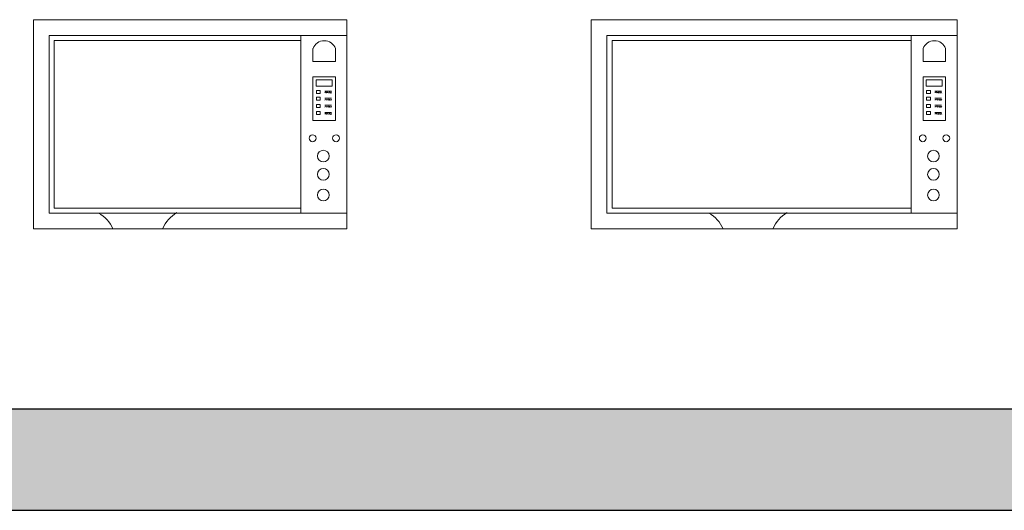
# Model space of a CAD drawing. Units: millimetres. Extents: x 903 to 18764, y 10775 to 21237.
# Drawn here: x 6694 to 8578, y 10775 to 11712 of the extents above; entities that cross this region are included whole.
import ezdxf

# ---------------------------------------------------------------- set-up
doc = ezdxf.new("R2010")
doc.units = ezdxf.units.MM
doc.layers.add('L1', color=7, linetype='Continuous')

# ---------------------------------------------------------------- blocks, each defined once
blk = doc.blocks.new('A$C70747855')
at = {"lineweight": 5}
for p, q in [((600, 400), (0, 400)), ((0, 400), (0, 0)), ((600, 0), (600, 400)), ((30, 370), (600, 370)), ((600, 370), (30, 370)), ((30, 370), (30, 30)), ((30, 30), (30, 370)), ((40, 40), (40, 360)), ((40, 360), (512, 360)), ((512, 370), (512, 30)), ((600, 370), (600, 30)), ((535.1, 344.7), (535.1, 320.2)), ((578.1, 320.2), (578.1, 344.7)), ((535.1, 320.2), (578.1, 320.2)), ((535.1, 291), (535.1, 207.4)), ((535.1, 291), (578.1, 291)), ((578.1, 291), (578.1, 207.4)), ((578.1, 291), (578.1, 207.4)), ((557.6, 263.6), (570.2, 263.6)), ((557.6, 249.9), (570.2, 249.9)), ((557.6, 236.5), (570.2, 236.5)), ((578.1, 207.4), (535.1, 207.4)), ((557.6, 222.9), (570.2, 222.9)), ((512, 40), (40, 40)), ((600, 30), (30, 30)), ((30, 30), (600, 30)), ((0, 0), (600, 0)), ((0, 0), (200, 0))]:
    blk.add_line(p, q, dxfattribs=at)
for points in [[(541.1, 285), (571.7, 285), (571.7, 272.9), (541.1, 272.9)], [(541.5, 264.9), (549.1, 264.9), (549.1, 259.2), (541.5, 259.2)], [(541.5, 251.6), (549.1, 251.6), (549.1, 245.9), (541.5, 245.9)], [(541.5, 237.9), (549.1, 237.9), (549.1, 232.3), (541.5, 232.3)], [(541.5, 224.2), (549.1, 224.2), (549.1, 218.6), (541.5, 218.6)]]:
    blk.add_lwpolyline(points, close=True, dxfattribs=at)
for centre, radius in [((534.4, 173.4), 6.58), ((579.2, 173.4), 6.58), ((554.8, 139.2), 11.2), ((554.8, 104.3), 11.2), ((554.8, 64.8), 11.2)]:
    blk.add_circle(centre, radius, dxfattribs=at)
for centre, radius, start, end in [((556.6, 337.2), 22.7, 19.1626, 160.8374), ((95.8, -24), 61.4, 23.0468, 61.6982), ((304.6, -22.5), 61.4, 119.1328, 157.7842)]:
    blk.add_arc(centre, radius, start, end, dxfattribs=at)
at = {"lineweight": 5, "start_tangent": (-0.994188, 0.107656), "end_tangent": (0.894676, -0.446715)}
for points in [[(557.9, 260), (559.9, 261.8), (561.6, 260), (563.6, 261.6), (565.4, 259.6), (566.7, 261.8), (568.1, 259.6), (569.7, 261.8), (570.7, 259.6)], [(557.9, 246.3), (559.9, 248), (561.6, 246.3), (563.6, 247.8), (565.4, 245.9), (566.7, 248), (568.1, 245.9), (569.7, 248), (570.7, 245.9)], [(557.9, 232.9), (559.9, 234.7), (561.6, 232.9), (563.6, 234.5), (565.4, 232.5), (566.7, 234.7), (568.1, 232.5), (569.7, 234.7), (570.7, 232.5)], [(557.9, 219.3), (559.9, 221.1), (561.6, 219.3), (563.6, 220.9), (565.4, 218.9), (566.7, 221.1), (568.1, 218.9), (569.7, 221.1), (570.7, 218.9)]]:
    blk.add_spline(points, degree=3, dxfattribs=at)
blk = doc.blocks.new('A$C14B44C82')
at = {"lineweight": 5}
for p, q in [((700, 400), (0, 400)), ((0, 400), (0, 0)), ((700, 0), (700, 400)), ((700, 370), (30, 370)), ((30, 370), (30, 30)), ((30, 370), (700, 370)), ((30, 30), (30, 370)), ((40, 360), (612, 360)), ((40, 40), (40, 360)), ((612, 370), (612, 30)), ((700, 370), (700, 30)), ((635.1, 344.7), (635.1, 320.2)), ((678.1, 320.2), (678.1, 344.7)), ((635.1, 320.2), (678.1, 320.2)), ((635.1, 291), (678.1, 291)), ((635.1, 291), (635.1, 207.4)), ((678.1, 291), (678.1, 207.4)), ((678.1, 291), (678.1, 207.4)), ((657.6, 263.6), (670.2, 263.6)), ((657.6, 249.9), (670.2, 249.9)), ((657.6, 236.5), (670.2, 236.5)), ((678.1, 207.4), (635.1, 207.4)), ((657.6, 222.9), (670.2, 222.9)), ((612, 40), (40, 40)), ((30, 30), (700, 30)), ((700, 30), (30, 30)), ((0, 0), (300, 0)), ((0, 0), (700, 0))]:
    blk.add_line(p, q, dxfattribs=at)
for points in [[(641.1, 285), (671.7, 285), (671.7, 272.9), (641.1, 272.9)], [(641.5, 264.9), (649.1, 264.9), (649.1, 259.2), (641.5, 259.2)], [(641.5, 251.6), (649.1, 251.6), (649.1, 245.9), (641.5, 245.9)], [(641.5, 237.9), (649.1, 237.9), (649.1, 232.3), (641.5, 232.3)], [(641.5, 224.2), (649.1, 224.2), (649.1, 218.6), (641.5, 218.6)]]:
    blk.add_lwpolyline(points, close=True, dxfattribs=at)
for centre, radius in [((634.4, 173.4), 6.58), ((679.2, 173.4), 6.58), ((654.8, 139.2), 11.2), ((654.8, 104.3), 11.2), ((654.8, 64.8), 11.2)]:
    blk.add_circle(centre, radius, dxfattribs=at)
for centre, radius, start, end in [((656.6, 337.2), 22.7, 19.1626, 160.8374), ((195.8, -24), 61.4, 23.0468, 61.6982), ((404.6, -22.5), 61.4, 119.1328, 157.7842)]:
    blk.add_arc(centre, radius, start, end, dxfattribs=at)
at = {"lineweight": 5, "start_tangent": (-0.994188, 0.107656), "end_tangent": (0.894676, -0.446715)}
for points in [[(657.9, 260), (659.9, 261.8), (661.6, 260), (663.6, 261.6), (665.4, 259.6), (666.7, 261.8), (668.1, 259.6), (669.7, 261.8), (670.7, 259.6)], [(657.9, 246.3), (659.9, 248), (661.6, 246.3), (663.6, 247.8), (665.4, 245.9), (666.7, 248), (668.1, 245.9), (669.7, 248), (670.7, 245.9)], [(657.9, 232.9), (659.9, 234.7), (661.6, 232.9), (663.6, 234.5), (665.4, 232.5), (666.7, 234.7), (668.1, 232.5), (669.7, 234.7), (670.7, 232.5)], [(657.9, 219.3), (659.9, 221.1), (661.6, 219.3), (663.6, 220.9), (665.4, 218.9), (666.7, 221.1), (668.1, 218.9), (669.7, 221.1), (670.7, 218.9)]]:
    blk.add_spline(points, degree=3, dxfattribs=at)
blk = doc.blocks.new('FORMAT')
at = {"layer": 'L1', "true_color": 0x546d8e}
h = blk.add_hatch(color=155, dxfattribs=at)
h.set_gradient(color1=(68, 68, 68), color2=(84, 109, 142), tint=1)
h.paths.add_polyline_path([(2021.4, 10968.5), (2021.4, 10774.7), (18703.7, 10774.7), (18703.7, 10968.5)])
at = {"layer": 'L1', "color": 155, "true_color": 0x546d8e}
for p, q in [((2021.4, 10968.5), (18703.7, 10968.5)), ((2021.4, 10968.5), (18703.7, 10968.5)), ((2021.4, 10968.5), (18703.7, 10968.5)), ((2021.4, 10774.7), (18703.7, 10774.7))]:
    blk.add_line(p, q, dxfattribs=at)

msp = doc.modelspace()

# ---------------------------------------------------------------- block references
for name, p in [('A$C70747855', (6719.7, 11312.5)), ('A$C14B44C82', (7787.4, 11312.5))]:
    msp.add_blockref(name, p)
at = {"layer": 'L1'}
msp.add_blockref('FORMAT', (0, 0), dxfattribs=at)

doc.saveas('drawing.dxf')
